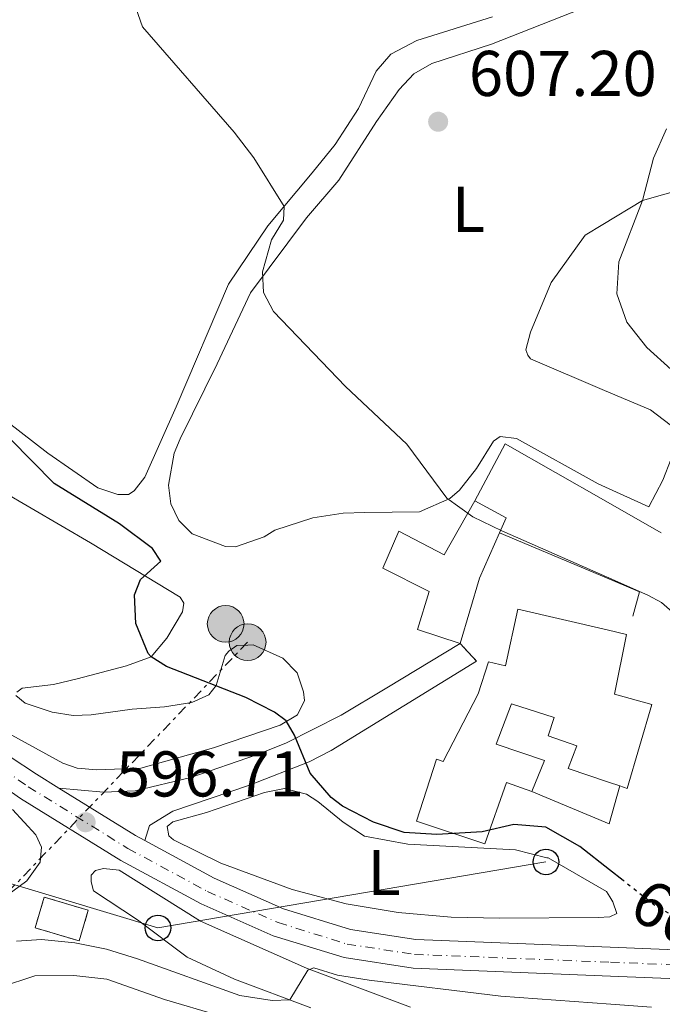
# Model space of a CAD drawing. Units: metres. Extents: x 611119 to 614610, y 4713128 to 4715497.
# Drawn here: x 613787 to 613887, y 4715222 to 4715375 of the extents above; entities that cross this region are included whole.
import ezdxf
from ezdxf.enums import TextEntityAlignment as Align

# ---------------------------------------------------------------- set-up
doc = ezdxf.new("R2010")
doc.units = ezdxf.units.M
doc.header["$MEASUREMENT"] = 0
for name, pattern in [('DGN Style 3', [2.435890702152634, 1.739921930109024, -0.6959687720436097]), ('DGN Style 4', [2.7856150101045474, 1.391937544087219, -0.6959687720436097, 0.001739921930109024, -0.6959687720436097]), ('DGN Style 5', [1.217945351076317, 0.5219765790327072, -0.6959687720436097]), ('DGN Style 7', [3.4798438602180486, 1.565929737098122, -0.6959687720436097, 0.5219765790327072, -0.6959687720436097])]:
    doc.linetypes.add(name, pattern=pattern)
for name, color, linetype, lineweight in [('Barranco no visto', 142, 'DGN Style 4', 13), ('Carretera', 9, 'Continuous', 0), ('Chamizo-cobertizo', 1, 'Continuous', 0), ('Cierre de vial', 7, 'DGN Style 5', 0), ('construcción   en ruinas', 1, 'Continuous', 0), ('contrucción  en ruinas', 1, 'DGN Style 3', 13), ('Cota de curva de nivel directora', 7, 'Continuous', 0), ('Cota de punto acotado terreno', 7, 'Continuous', 0), ('Curva de nivel directora', 30, 'Continuous', 30), ('Curva de nivel directora no vista', 30, 'DGN Style 5', 30), ('Curva de nivel intermedia', 30, 'Continuous', 0), ('Edificio', 1, 'Continuous', 13), ('Eje de carretera', 7, 'DGN Style 4', 0), ('Etiqueta de uso rústico', 92, 'Continuous', 0), ('Línea  de muro-pared o tapia', 1, 'Continuous', 13), ('Línea de asfalto', 7, 'Continuous', 13), ('Línea de cambio de uso (parcela vista)', 92, 'Continuous', 0), ('Línea eléctrica', 6, 'DGN Style 7', 0), ('Línea telefónica', 7, 'Continuous', 0), ('pavimentado', 23, 'Continuous', 0), ('Poste telefónico', 7, 'Continuous', 0), ('Poste tendido eléctrico', 7, 'Continuous', 0), ('Punto acotado terreno (símbolo)', 7, 'Continuous', 0), ('Transformador', 7, 'Continuous', 0)]:
    doc.layers.add(name, color=color, linetype=linetype, lineweight=lineweight)
doc.styles.add('Style-Arial', font='arial.ttf')

# ---------------------------------------------------------------- blocks, each defined once
blk = doc.blocks.new('5PATER')
at = {"layer": 'Barranco no visto', "linetype": 'Continuous', "lineweight": 0}
h = blk.add_hatch(color=51, dxfattribs=at)
edge = h.paths.add_edge_path()
edge.add_ellipse((0, 0), major_axis=(-0.1095731443231308, -0.1110710700762829), ratio=0.9994222409660317, start_angle=0, end_angle=360)
blk = doc.blocks.new('5PELE')
at = {"layer": 'Chamizo-cobertizo', "linetype": 'Continuous', "lineweight": 0}
h = blk.add_hatch(color=9, dxfattribs=at)
edge = h.paths.add_edge_path()
edge.add_arc((-2.000000476837158e-05, 0), 0.2850000000000001, 0, 360)
at = {"layer": 'Chamizo-cobertizo', "color": 252, "linetype": 'Continuous', "lineweight": 0}
blk.add_circle((-2.000000476837158e-05, 0), 0.2850000000000001, dxfattribs=at)
blk = doc.blocks.new('5PTT')
at = {"layer": 'Transformador', "color": 7, "linetype": 'Continuous', "lineweight": 30}
blk.add_circle((2.382683753967285e-05, 4.306399822235108e-05), 0.1995000005932858, dxfattribs=at)

msp = doc.modelspace()

# ---------------------------------------------------------------- linework, layer by layer
at = {"layer": 'Carretera', "color": 9, "linetype": 'Continuous', "lineweight": 0}
for points in [[(613777.36, 4715265.470000001, 596.2299999999959), (613789.649999999, 4715257.380000001, 596.6699999999983), (613793.1499999992, 4715255.210000001, 596.6900000000023), (613805.0000000002, 4715247.859999999, 596.7400000000052), (613806.460000002, 4715247.079999999, 596.6999999999971), (613817.2100000011, 4715241.27, 596.3699999999953), (613827.9800000001, 4715236.509999999, 596.7400000000052), (613838.3900000015, 4715233.279999999, 596.8899999999994), (613848.5399999993, 4715231.720000002, 596.8899999999994), (613878.7199999987, 4715230.519999999, 597.3300000000017), (613914.1099999984, 4715229.109999998, 597.8399999999965), (613952.8599999996, 4715227.98, 598.8000000000029), (613956.920000001, 4715227.859999999, 598.8999999999943), (613991.9200000018, 4715226.84, 599.7599999999948), (614012.1299999999, 4715226.630000002, 601.0099999999948)], [(614012.1900000003, 4715222.749999999, 601.0099999999948), (613991.859999999, 4715222.960000002, 599.7599999999948), (613913.9299999995, 4715224.640000001, 597.8399999999965), (613878.7700000001, 4715226.040000002, 597.3300000000017), (613848.1100000001, 4715227.269999999, 596.8899999999994), (613837.3900000004, 4715228.909999999, 596.8899999999994), (613826.410000001, 4715232.32, 596.7400000000052), (613815.2399999973, 4715237.249999999, 596.3699999999953), (613802.7600000028, 4715243.999999999, 596.7400000000052), (613787.1900000003, 4715253.640000001, 596.6699999999983), (613775.0599999977, 4715262.12, 596.2700000000041)]]:
    msp.add_polyline3d(points, dxfattribs=at)
at = {"layer": 'Cierre de vial', "color": 7, "linetype": 'DGN Style 5', "lineweight": 0, "elevation": 602.5599999999977, "flags": 128}
msp.add_lwpolyline([(613857.969999999, 4715274.91), (613855.3999999985, 4715277.699999999)], dxfattribs=at)
at = {"layer": 'construcción   en ruinas', "color": 1, "linetype": 'Continuous', "lineweight": 0}
msp.add_polyline3d([(613797.6900000004, 4715236.26, 597.8399999999965), (613796.2699999996, 4715231.5, 597.3999999999943), (613789.4299999997, 4715233.539999999, 597.4700000000012), (613790.8499999996, 4715238.310000001, 597.9199999999983)], close=True, dxfattribs=at)
at = {"layer": 'contrucción  en ruinas', "color": 1, "linetype": 'DGN Style 3', "lineweight": 13}
msp.add_polyline3d([(613796.2699999996, 4715231.5, 597.3999999999943), (613789.4299999997, 4715233.539999999, 597.4700000000012), (613790.8499999996, 4715238.310000001, 597.9199999999983), (613797.6900000004, 4715236.26, 597.8399999999965), (613796.2699999996, 4715231.5, 597.3999999999943)], dxfattribs=at)
at = {"layer": 'Curva de nivel directora', "color": 30, "linetype": 'Continuous', "lineweight": 30, "elevation": 600.0000000000001, "flags": 128}
msp.add_lwpolyline([(613880.7099999997, 4715240.87), (613878.5999999997, 4715242.54), (613873.9999999999, 4715246.160000001), (613868.709999999, 4715249.160000001), (613863.7400000002, 4715249.57), (613858.8099999995, 4715248.460000001), (613851.8099999989, 4715248.03), (613846.7199999995, 4715248.340000001), (613841.9800000008, 4715249.920000001), (613837.1300000005, 4715252.449999999), (613835.3899999993, 4715253.780000002), (613832.1300000004, 4715257.570000002), (613829.7099999996, 4715263.430000001), (613828.3999999998, 4715265.650000002), (613826.5899999995, 4715267.029999999), (613822.1500000004, 4715269.32), (613809.839999999, 4715274.09), (613807.4699999996, 4715275.59), (613806.9699999989, 4715276.15), (613805.0600000002, 4715280.76), (613804.8900000001, 4715285.220000001), (613805.8099999989, 4715287.59), (613808.9499999993, 4715290.440000001), (613807.6399999994, 4715292.430000001), (613802.5399999988, 4715296.250000002), (613792.4, 4715302.51), (613785.5699999993, 4715309.470000001)], dxfattribs=at)
at = {"layer": 'Curva de nivel directora no vista', "color": 30, "linetype": 'DGN Style 5', "lineweight": 30, "elevation": 600.0000000000005, "flags": 128}
msp.add_lwpolyline([(613898.1399999997, 4715232.710000002), (613894.4899999996, 4715233.09), (613889.9999999992, 4715234.510000002), (613885.6299999994, 4715237.000000002), (613880.7099999997, 4715240.87)], dxfattribs=at)
at = {"layer": 'Curva de nivel intermedia', "color": 30, "linetype": 'Continuous', "lineweight": 0, "flags": 128}
for points, elevation in [([(613890.4599999996, 4715280.730000001), (613886.6900000012, 4715284.029999999), (613884.560000001, 4715285.179999999), (613878.1200000015, 4715288.009999998), (613861.8700000016, 4715295.149999999), (613857.3800000012, 4715297.349999999), (613853.3500000011, 4715300.239999999), (613847.1399999995, 4715308.640000002), (613837.630000001, 4715317.59), (613826.4500000008, 4715329.23), (613824.8900000006, 4715332.150000001), (613824.7499999999, 4715335.390000001), (613826.14, 4715340.350000001), (613827.9800000018, 4715343.419999998), (613828.0800000002, 4715345.54), (613823.4100000008, 4715353.079999999), (613820.3200000019, 4715357.04), (613806.1100000006, 4715373.42), (613804.4499999998, 4715378.150000001)], 605.0000000000001), ([(613887.4199999998, 4715357.599999999), (613885.4300000004, 4715353.01), (613883.7100000016, 4715346.449999999), (613880.0200000014, 4715336.939999999), (613879.7400000019, 4715331.939999999), (613881.290000001, 4715327.54), (613884.4100000013, 4715323.630000001), (613888.1399999994, 4715320.239999999)], 609.9999999999999), ([(613885.0999999996, 4715221.21), (613878.8099999998, 4715221.67), (613861.7500000009, 4715222.92), (613841.29, 4715225.400000001), (613836.3600000015, 4715226.199999999), (613832.7000000003, 4715227.33), (613831.7900000006, 4715226.970000001), (613828.99, 4715222.350000001), (613826.2300000016, 4715222.27), (613821.2200000006, 4715223.019999999), (613805.3500000006, 4715228.749999999), (613800.5100000014, 4715230.210000001), (613795.6100000021, 4715231.199999999), (613790.4300000007, 4715231.730000001), (613786.5500000005, 4715231.460000001)], 595.0000000000001)]:
    msp.add_lwpolyline(points, dxfattribs=dict(at, elevation=elevation))
at = {"layer": 'Edificio', "color": 51, "linetype": 'Continuous', "lineweight": 13, "extrusion": (0.01734214850090916, 0.005373826940744203, 0.9998351723506148), "elevation": 36593.14601903741, "flags": 128}
msp.add_lwpolyline([(4322324.179099906, -1981678.263672696), (4322320.199795461, -1981682.11921885), (4322318.314311306, -1981680.466841927)], dxfattribs=at)
at = {"layer": 'Edificio', "color": 51, "linetype": 'Continuous', "lineweight": 13, "extrusion": (0.02197797732829477, 0.007300642979533779, 0.9997317985963248), "elevation": 48524.34586032416, "flags": 128}
msp.add_lwpolyline([(4281352.266575267, -2068453.600779814), (4281346.569093153, -2068448.419168331), (4281337.891847334, -2068442.373954933)], dxfattribs=at)
at = {"layer": 'Edificio', "color": 1, "linetype": 'Continuous', "lineweight": 13}
for points in [[(613861.5199999996, 4715294.880000001, 608.3899999999994), (613858.4000000004, 4715287.84, 608.5099999999948), (613855.4000000004, 4715277.699999999, 608.6499999999943), (613848.79, 4715279.859999999, 608.8000000000029), (613850.5999999996, 4715285.76, 608.7299999999959), (613843.3899999997, 4715289.380000001, 608.5800000000017), (613845.9100000003, 4715295.119999999, 608.5099999999948), (613852.9500000002, 4715291.430000001, 608.429999999993), (613857.6799999997, 4715299.83, 608.429999999993), (613862.54, 4715297.17, 608.3600000000006)], [(613881.25, 4715279.100000001, 607.1100000000006), (613879.3600000005, 4715269.789999999, 610.4900000000052), (613885.1900000004, 4715268.199999999, 610.2700000000041), (613881.3499999996, 4715255.180000001, 609.3099999999977), (613880.2199999997, 4715255.560000001, 609.279999999999), (613878.4500000002, 4715256.15, 609.2400000000052), (613872.1600000003, 4715258.27, 609.0899999999965), (613873.5300000003, 4715261.810000001, 609.3099999999977), (613869.0800000001, 4715263.33, 608.5), (613869.9900000002, 4715266.210000001, 608.5), (613863.3799999999, 4715268.289999999, 608.279999999999), (613861, 4715262.029999999, 607.6999999999971), (613868.4800000006, 4715259.51, 607.4799999999959), (613866.5300000003, 4715254.710000001, 606.3699999999953), (613862.6299999999, 4715256.08, 606.0099999999948), (613859.2699999996, 4715246.57, 604.3899999999994), (613848.6399999997, 4715250.100000001, 604.3899999999994), (613851.7400000002, 4715259.730000001, 605.4199999999983), (613852.7599999999, 4715259.380000001, 606.5200000000041), (613858.1900000004, 4715269.850000001, 609.0899999999965), (613859.7999999998, 4715274.83, 609.0200000000041), (613862.4400000004, 4715274.210000001, 609.1699999999983), (613864.3899999997, 4715283.029999999, 606.820000000007), (613878.2100000001, 4715279.810000001, 607.0599999999977)]]:
    msp.add_polyline3d(points, close=True, dxfattribs=at)
at = {"layer": 'Edificio', "color": 51, "linetype": 'Continuous', "lineweight": 13}
for points in [[(613855.4000000004, 4715277.699999999, 608.6499999999943), (613848.79, 4715279.859999999, 608.8000000000029), (613850.5999999996, 4715285.76, 608.7299999999959), (613843.3899999997, 4715289.380000001, 608.5800000000017), (613845.9100000003, 4715295.119999999, 608.5099999999948), (613852.9500000002, 4715291.430000001, 608.429999999993), (613857.6799999997, 4715299.83, 608.429999999993)], [(613866.5300000003, 4715254.710000001, 606.3699999999953), (613862.6299999999, 4715256.08, 606.0099999999948), (613859.2699999996, 4715246.57, 604.3899999999994), (613848.6399999997, 4715250.100000001, 604.3899999999994), (613851.7400000002, 4715259.730000001, 605.4199999999983), (613852.7599999999, 4715259.380000001, 606.5200000000041), (613858.1900000004, 4715269.850000001, 609.0899999999965), (613859.7999999998, 4715274.83, 609.0200000000041), (613862.4400000004, 4715274.210000001, 609.1699999999983), (613864.3899999997, 4715283.029999999, 606.820000000007), (613878.2100000001, 4715279.810000001, 607.0599999999977), (613881.25, 4715279.100000001, 607.1100000000006), (613879.3600000005, 4715269.789999999, 610.4900000000052), (613885.1900000004, 4715268.199999999, 610.2700000000041), (613881.3499999996, 4715255.180000001, 609.3099999999977), (613880.2199999997, 4715255.560000001, 609.279999999999)], [(613880.2199999997, 4715255.560000001, 609.279999999999), (613878.4500000002, 4715256.15, 609.2400000000052), (613872.1600000003, 4715258.27, 609.0899999999965), (613873.5300000003, 4715261.810000001, 609.3099999999977), (613869.0800000001, 4715263.33, 608.5), (613869.9900000002, 4715266.210000001, 608.5), (613863.3799999999, 4715268.289999999, 608.279999999999), (613861, 4715262.029999999, 607.6999999999971), (613868.4800000006, 4715259.51, 607.4799999999959), (613866.5300000003, 4715254.710000001, 606.3699999999953)]]:
    msp.add_polyline3d(points, dxfattribs=at)
at = {"layer": 'Eje de carretera', "color": 7, "linetype": 'DGN Style 4', "lineweight": 0}
msp.add_polyline3d([(613774.9999999991, 4715264.790000002, 596.1900000000023), (613788.379999999, 4715255.450000001, 596.6699999999984), (613803.8399999996, 4715245.859999999, 596.7400000000054), (613816.1900000012, 4715239.189999999, 596.3699999999955), (613827.1700000005, 4715234.340000002, 596.7400000000054), (613837.8700000005, 4715231.020000001, 596.8899999999994), (613848.3099999985, 4715229.42, 596.8899999999994), (613878.7399999984, 4715228.199999999, 597.3300000000017), (613914.0199999984, 4715226.800000003, 597.8399999999966), (613991.8899999999, 4715225.01, 599.7599999999948), (614012.1600000008, 4715224.800000002, 601.0099999999949), (614029.3000000002, 4715225.460000001, 601.6699999999983), (614036.6900000018, 4715226.199999999, 601.3800000000048), (614051.1700000013, 4715228.670000001, 600.7200000000012), (614088.8099999975, 4715237.660000001, 599.6100000000007), (614102.0599999975, 4715240.560000002, 599.0200000000041), (614115.0100000004, 4715242.210000002, 598.5099999999949), (614129.8200000006, 4715242.470000001, 597.9900000000052), (614150.5699999998, 4715242.150000001, 597.3999999999943), (614172.5399999995, 4715241.199999999, 597.029999999999), (614178.140000001, 4715240.62, 597.029999999999), (614195.3299999972, 4715240.040000001, 596.5899999999965), (614215.73, 4715238.410000003, 596.1499999999943), (614239.0100000015, 4715235.480000001, 595.779999999999)], dxfattribs=at)
at = {"layer": 'Línea  de muro-pared o tapia', "color": 1, "linetype": 'Continuous', "lineweight": 13, "extrusion": (-0.01140058633190835, 0.006066602874729038, 0.999916608003312), "elevation": 22214.9428729661, "flags": 128}
msp.add_lwpolyline([(613824.7104156732, 4715251.830846284), (613829.4301089154, 4715260.701009511), (613845.0317172356, 4715251.780857389), (613853.6426397654, 4715246.860754822)], dxfattribs=at)
at = {"layer": 'Línea  de muro-pared o tapia', "color": 1, "linetype": 'Continuous', "lineweight": 13, "extrusion": (-0.1141505605144023, -0.191463629919672, 0.9748391292681222), "elevation": -972284.3151479706, "flags": 128}
msp.add_lwpolyline([(-1887372.302142434, 4254758.899284516), (-1887370.761454303, 4254752.84301668), (-1887383.625609737, 4254750.958844464)], dxfattribs=at)
at = {"layer": 'Línea  de muro-pared o tapia', "color": 1, "linetype": 'Continuous', "lineweight": 13}
msp.add_polyline3d([(613861.5199999996, 4715294.880000001, 605.820000000007), (613878.1200000001, 4715287.880000001, 605.6999999999971), (613883.2599999999, 4715285.720000001, 605.6699999999983), (613882.2400000002, 4715281.939999999, 605.0800000000017)], dxfattribs=at)
at = {"layer": 'Línea de asfalto', "color": 7, "linetype": 'Continuous', "lineweight": 13, "extrusion": (0.2055617420028733, 0.337664483123066, 0.9185461703485444), "elevation": 1718894.68973581, "flags": 128}
msp.add_lwpolyline([(1927633.421518966, -3992493.521635214), (1927619.47764926, -3992493.395153389), (1927617.824966136, -3992493.496338848)], dxfattribs=at)
at = {"layer": 'Línea de asfalto', "color": 7, "linetype": 'Continuous', "lineweight": 13}
for points in [[(613692.0100000014, 4715329.590000002, 590.25), (613705.4600000004, 4715323.330000001, 590.7100000000064), (613715.1700000024, 4715318.010000001, 591.229999999996), (613726.4499999988, 4715310.890000002, 592.1100000000006), (613750.0399999989, 4715289.630000001, 593.1399999999994), (613764.8999999983, 4715275.27, 595.4199999999983), (613777.3599999994, 4715265.470000001, 596.229999999996), (613789.6499999985, 4715257.380000002, 596.6699999999984), (613793.1499999987, 4715255.210000002, 596.6900000000024)], [(613793.1499999987, 4715255.210000002, 596.6900000000024), (613800.0399999976, 4715254.580000001, 596.7599999999949), (613804.9899999986, 4715254.78, 597.2700000000041), (613813.6200000008, 4715256.850000001, 598.1499999999943), (613823.7799999998, 4715260.37, 599.2200000000012), (613828.3799999974, 4715262.200000001, 599.9299999999931), (613836.9499999994, 4715266.53, 601), (613844.0199999993, 4715270.820000002, 601.6799999999931), (613855.3999999985, 4715277.699999999, 602.5599999999977)], [(613806.4600000015, 4715247.08, 596.6999999999971), (613807.1999999991, 4715249.440000001, 597.2100000000065), (613810.8299999969, 4715251.640000002, 597.75), (613822.719999998, 4715255.660000001, 598.8699999999953), (613831.9600000004, 4715259.310000001, 600.0599999999977), (613835.379999998, 4715261.09, 600.4799999999959), (613857.969999999, 4715274.91, 602.5599999999977)], [(613775.0599999973, 4715262.12, 596.2700000000042), (613787.1899999998, 4715253.640000001, 596.6699999999984), (613802.7600000025, 4715244, 596.7400000000054), (613815.2399999968, 4715237.25, 596.3699999999955), (613826.4100000005, 4715232.320000002, 596.7400000000054), (613837.3899999997, 4715228.91, 596.8899999999994), (613848.1099999996, 4715227.27, 596.8899999999994), (613878.7699999996, 4715226.040000003, 597.3300000000017), (613913.9299999991, 4715224.640000001, 597.8399999999966), (613991.8599999986, 4715222.960000002, 599.7599999999948), (614012.1899999998, 4715222.75, 601.0099999999949), (614014.8299999973, 4715222.850000001, 601.1100000000006)], [(613806.4600000015, 4715247.08, 596.6999999999971), (613817.2100000004, 4715241.270000001, 596.3699999999955), (613827.9799999996, 4715236.51, 596.7400000000054), (613838.3900000011, 4715233.28, 596.8899999999994), (613848.5399999989, 4715231.720000002, 596.8899999999994), (613878.7199999982, 4715230.52, 597.3300000000017), (613914.1099999979, 4715229.109999999, 597.8399999999966), (613952.8599999992, 4715227.980000001, 598.8000000000029)]]:
    msp.add_polyline3d(points, dxfattribs=at)
at = {"layer": 'Línea de cambio de uso (parcela vista)', "color": 92, "linetype": 'Continuous', "lineweight": 0}
for points in [[(613884.7000000002, 4715298.890000001, 608.679999999993), (613877.9800000006, 4715301.930000001, 608.679999999993), (613876.8399999999, 4715302.449999999, 608.679999999993), (613864.1799999997, 4715309.480000001, 607.7299999999959), (613861.6500000004, 4715309.800000001, 606.9900000000052), (613860.5999999996, 4715309.09, 606.5500000000029), (613857.9400000004, 4715304.82, 605.8899999999994), (613855.3300000001, 4715301.5, 605.6699999999983), (613853.8200000003, 4715300.189999999, 605.5200000000041), (613849.0800000001, 4715298.140000001, 604.570000000007), (613840.6100000005, 4715297.99, 604.4900000000052), (613837.2599999999, 4715297.890000001, 604.1999999999971), (613832.5700000003, 4715297.189999999, 603.6100000000006), (613826.6500000004, 4715295.25, 602.8699999999953), (613825.0099999999, 4715294.230000001, 602.7299999999959), (613820.5599999996, 4715292.710000001, 602.6499999999943), (613818.9699999997, 4715292.75, 602.5800000000017), (613813.8399999999, 4715294.689999999, 602.5800000000017), (613811.75, 4715296.789999999, 602.5800000000017), (613810.4900000002, 4715299.359999999, 602.5800000000017), (613810.1699999999, 4715302.24, 602.5099999999948), (613811.0499999998, 4715307.25, 602.5800000000017), (613811.9699999997, 4715309.430000001, 602.8699999999953), (613817.7199999997, 4715321.08, 603.4600000000064), (613822.8899999997, 4715332.130000001, 604.7100000000064), (613831.5800000001, 4715343.75, 605.820000000007), (613836.5800000001, 4715349.630000001, 606.179999999993), (613842.4100000003, 4715358.689999999, 606.7700000000041), (613845.9500000002, 4715363.67, 607.6499999999943), (613848.2100000001, 4715366.109999999, 607.5800000000017), (613851.0199999996, 4715367.720000001, 607.5800000000017), (613860.2699999996, 4715370.710000001, 607.6499999999943), (613875.79, 4715376.82, 608.0899999999965)], [(613929.2999999998, 4715377.050000001, 610.2200000000012), (613924.1299999999, 4715371, 610.6699999999983), (613915.1600000003, 4715362.960000001, 610.6699999999983), (613909, 4715356.9, 610.5899999999965), (613902.5099999999, 4715352.83, 610.3000000000029), (613895.7800000003, 4715349.869999999, 610.0800000000017), (613883.7100000001, 4715346.449999999, 609.6399999999994), (613877.5499999998, 4715342.710000001, 609.179999999993), (613874.8300000001, 4715341.060000001, 608.9700000000012), (613869.5599999996, 4715333.710000001, 608.6100000000006), (613866.3499999996, 4715326.029999999, 607.9499999999971), (613865.6200000001, 4715323.25, 607.5), (613865.9199999999, 4715322.430000001, 607.5), (613866.3399999999, 4715321.850000001, 607.5800000000017), (613877.8200000003, 4715316.970000001, 608.3000000000029), (613884.9500000002, 4715313.939999999, 608.75), (613888.0300000003, 4715311.619999999, 608.75), (613888.7100000001, 4715309.220000001, 608.75), (613888.1500000004, 4715306.33, 608.75), (613886.8899999997, 4715303.029999999, 608.679999999993), (613884.7000000002, 4715298.890000001, 608.679999999993)], [(613774.3300000001, 4715320.430000001, 599.3500000000058), (613791.4100000003, 4715307.210000001, 600.2299999999959), (613799.1699999999, 4715301.82, 601.0399999999936), (613802.2999999998, 4715300.800000001, 601.2599999999948), (613803.9500000002, 4715300.82, 601.2599999999948), (613804.8200000003, 4715301.359999999, 601.2599999999948), (613806.4500000002, 4715303.49, 601.4799999999959), (613811.3300000001, 4715314.42, 601.7700000000041), (613819.4699999997, 4715333.449999999, 603.3899999999994), (613825.54, 4715342.51, 604.570000000007), (613832.4500000002, 4715350.76, 605.820000000007), (613835.9900000002, 4715355.15, 605.820000000007), (613839.6299999999, 4715360.720000001, 606.1100000000006), (613842.3899999997, 4715366.51, 606.0399999999936), (613844.6500000004, 4715369.180000001, 606.0399999999936), (613848.6799999997, 4715371.289999999, 605.7400000000052), (613860.4600000001, 4715374.939999999, 605.5200000000041)], [(613784.2000000002, 4715301.380000001, 598.3999999999943), (613798.04, 4715293.300000001, 599.5800000000017), (613811.9600000001, 4715284.869999999, 600.3099999999977), (613812.5499999998, 4715283.939999999, 600.3099999999977), (613812.3300000001, 4715282.58, 600.2400000000052), (613809.9100000003, 4715278.5, 600.1600000000036), (613807.4699999997, 4715275.59, 599.7200000000012), (613803.6100000005, 4715274.189999999, 599.429999999993), (613795.9800000006, 4715272.17, 599.1399999999994), (613792.29, 4715271.310000001, 598.9900000000052), (613787.4199999999, 4715270.720000001, 598.9900000000052), (613786.5999999996, 4715270.130000001, 598.7700000000041)], [(613786.4299999997, 4715269.59, 598.6199999999953), (613787.9100000003, 4715268.439999999, 598.3300000000017), (613792.0999999996, 4715267.01, 598.179999999993), (613795.3399999999, 4715266.52, 598.1100000000006), (613798.1600000003, 4715266.609999999, 598.1100000000006), (613804.5, 4715267.5, 598.4700000000012), (613809.5, 4715267.850000001, 599.279999999999), (613813.7800000003, 4715268.539999999, 599.5800000000017), (613816.4199999999, 4715269.689999999, 599.8000000000029), (613817.5199999996, 4715271.17, 599.9400000000023), (613818.9400000004, 4715275.83, 600.0899999999965), (613819.5199999996, 4715276.49, 600.1600000000036), (613820.7400000002, 4715277.380000001, 600.4600000000064), (613822.4400000004, 4715277.439999999, 600.6100000000006), (613823.2699999996, 4715277.470000001, 600.679999999993), (613827.8799999999, 4715275.4, 600.4600000000064), (613830.1399999997, 4715273.130000001, 600.3800000000047), (613831.1100000005, 4715270.15, 600.2400000000052), (613831.2400000002, 4715268.850000001, 600.2400000000052), (613830.1500000004, 4715266.609999999, 600.2400000000052), (613827.4600000001, 4715264.99, 600.0200000000041), (613817.1500000004, 4715261.470000001, 599.2100000000064), (613805.8399999999, 4715258.34, 598.7700000000041), (613799.0199999996, 4715258.09, 598.1100000000006), (613795.9600000001, 4715258.350000001, 598.1100000000006), (613793.7199999997, 4715259.09, 598.029999999999), (613785.2599999999, 4715263.76, 597.8099999999977)], [(613861.5700000003, 4715235.02, 600.1199999999953), (613854.04, 4715235.17, 599.8999999999943), (613845.7999999998, 4715235.9, 599.3899999999994), (613837.7300000006, 4715237.279999999, 598.5099999999948), (613829.3600000005, 4715239.480000001, 598.2100000000064), (613818.2599999999, 4715243.59, 598.1399999999994), (613810.9299999997, 4715247.220000001, 598.1399999999994), (613810.2100000001, 4715247.800000001, 598.1399999999994), (613809.9600000001, 4715249.26, 598.1399999999994), (613810.8399999999, 4715249.980000001, 598.1399999999994), (613816.0499999998, 4715251.449999999, 598.2100000000064), (613825.0700000003, 4715254.550000001, 599.0899999999965), (613828.1299999999, 4715255.17, 599.320000000007), (613831.5499999998, 4715254.27, 599.320000000007), (613833.3200000003, 4715253.17, 599.320000000007), (613837.2400000002, 4715249.92, 599.320000000007), (613840.5599999996, 4715247.779999999, 599.320000000007), (613847.2699999996, 4715246.5, 599.320000000007), (613863.9800000006, 4715245.630000001, 599.7599999999948), (613868.8899999997, 4715244.430000001, 599.6900000000023), (613869.0499999998, 4715244.390000001, 599.679999999993), (613878.1100000005, 4715239.199999999, 599.5399999999936), (613878.6399999997, 4715238.34, 599.5399999999936), (613879.1200000001, 4715237.560000001, 599.5399999999936), (613879.7300000006, 4715235.75, 599.5399999999936), (613878.6699999999, 4715235.25, 599.6999999999971), (613876.8600000005, 4715235.130000001, 599.8300000000017), (613861.5700000003, 4715235.02, 600.1199999999953)], [(613785.9299999997, 4715251.9, 596.4199999999983), (613789.5599999996, 4715248, 596.4199999999983), (613790.4600000001, 4715246.07, 596.4199999999983), (613790.25, 4715243.720000001, 596.4199999999983), (613788.1699999999, 4715240.82, 596.4199999999983), (613784.0300000003, 4715237.77, 596.1999999999971)], [(613832.25, 4715221.130000001, 594.5800000000017), (613820.3799999999, 4715225.59, 595.679999999993), (613813.0499999998, 4715228.980000001, 596.6399999999994), (613805.3399999999, 4715234.77, 596.8600000000006), (613798.5300000003, 4715239.279999999, 597.0099999999948), (613798.1600000003, 4715240.689999999, 596.929999999993), (613798.1500000004, 4715241.689999999, 596.929999999993), (613798.79, 4715242.460000001, 597.0099999999948), (613800.0800000001, 4715242.77, 597.0099999999948), (613802.5, 4715242.5, 597.0099999999948), (613815.1100000005, 4715234.58, 596.570000000007), (613831.5899999999, 4715227.300000001, 595.7599999999948), (613847.7100000001, 4715221.24, 594.429999999993)], [(613784.0599999996, 4715224.310000001, 592.3800000000047), (613789.3899999997, 4715226.07, 592.6000000000058), (613795.4400000004, 4715226.140000001, 592.6000000000058), (613800.5700000003, 4715225.550000001, 592.6699999999983), (613809.54, 4715222.41, 593.2599999999948), (613817.9699999997, 4715219.92, 593.6300000000047)]]:
    msp.add_polyline3d(points, dxfattribs=at)
at = {"layer": 'Línea eléctrica', "color": 6, "linetype": 'DGN Style 7', "lineweight": 0, "extrusion": (0.7219437759520783, -0.6919516651970958, 0.0002781996077142714), "elevation": -2819598.930948593, "flags": 128}
msp.add_lwpolyline([(3828901.118093284, 1385.081370100678), (3828848.919848624, 1380.776369934092), (3828820.850452877, 1378.461369844505)], dxfattribs=at)
at = {"layer": 'Línea telefónica', "color": 7, "linetype": 'Continuous', "lineweight": 0}
msp.add_polyline3d([(613143.8799999984, 4715474.070000002, 599.1100000000006), (613180.8399999993, 4715449.499999999, 598.75), (613274.9200000025, 4715408.100000001, 588.6399999999994), (613324.3500000013, 4715389.890000002, 586.6900000000023), (613368.6599999993, 4715367.689999999, 585.1600000000036), (613415.2399999984, 4715347.77, 584.3999999999943), (613456.1499999987, 4715329.56, 582.3500000000058), (613508.9799999995, 4715306.79, 582.9700000000012), (613545.9099999992, 4715292.569999999, 583.6199999999953), (613613.0998348489, 4715312.527941962, 587.0292000000045), (613628.289999999, 4715317.04, 587.8000000000029), (613704.5500000013, 4715309.790000002, 590.8999999999943), (613735.79, 4715268.81, 592.1300000000047), (613780.1099999992, 4715242.060000001, 596.0399999999936), (613786.3122009248, 4715240.194971979, 596.1993999999977), (613808.5100000016, 4715233.520000001, 596.7700000000041), (613868.7299999996, 4715243.76, 599.7100000000064)], dxfattribs=at)
at = {"layer": 'pavimentado', "color": 23, "linetype": 'Continuous', "lineweight": 0}
msp.add_polyline3d([(613806.460000002, 4715247.079999999, 596.6999999999971), (613805.0000000002, 4715247.859999999, 596.7400000000052), (613793.1499999992, 4715255.210000001, 596.6900000000023), (613800.0399999982, 4715254.58, 596.7599999999948), (613804.9899999991, 4715254.779999999, 597.2700000000041), (613813.6200000013, 4715256.850000001, 598.1499999999943), (613823.7800000003, 4715260.369999999, 599.2200000000012), (613828.379999998, 4715262.2, 599.929999999993), (613836.9499999998, 4715266.529999999, 601), (613844.0199999998, 4715270.820000002, 601.679999999993), (613855.3999999991, 4715277.699999999, 602.5599999999977), (613857.9699999995, 4715274.909999999, 602.5599999999977), (613835.3799999985, 4715261.09, 600.4799999999959), (613831.9600000009, 4715259.310000001, 600.0599999999977), (613822.7199999985, 4715255.66, 598.8699999999953), (613810.8299999973, 4715251.640000002, 597.75), (613807.1999999996, 4715249.439999999, 597.2100000000064)], close=True, dxfattribs=at)

# ---------------------------------------------------------------- block references
at = {"layer": 'Poste telefónico', "color": 7, "linetype": 'Continuous', "lineweight": 0, "xscale": 10, "yscale": 10, "zscale": 10}
for p in [(613868.7299999996, 4715243.76, 599.7100000000064), (613808.5100000016, 4715233.520000001, 596.7700000000041)]:
    msp.add_blockref('5PTT', p, dxfattribs=at)
at = {"layer": 'Poste tendido eléctrico', "color": 7, "linetype": 'Continuous', "lineweight": 0, "xscale": 10, "yscale": 10, "zscale": 10}
for p in [(613819.0199999993, 4715280.720000001, 600.7100000000064), (613822.4300000002, 4715277.88, 600.6699999999983)]:
    msp.add_blockref('5PELE', p, dxfattribs=at)
at = {"layer": 'Punto acotado terreno (símbolo)', "color": 7, "linetype": 'Continuous', "lineweight": 0, "xscale": 10, "yscale": 10, "zscale": 10}
for p in [(613851.9999999988, 4715358.680000001, 607.1999999999977), (613797.2800000017, 4715249.930000001, 596.710000000007)]:
    msp.add_blockref('5PATER', p, dxfattribs=at)

# ---------------------------------------------------------------- texts
at = {"layer": 'Cota de curva de nivel directora', "color": 7, "linetype": 'Continuous', "lineweight": 0, "style": 'Style-Arial'}
msp.add_text('600', height=7.000000000000002, rotation=330.37119, dxfattribs=at).set_placement((613889.8976949624, 4715234.574796557, 600), align=Align.MIDDLE_CENTER)
at = {"layer": 'Cota de punto acotado terreno', "color": 7, "linetype": 'Continuous', "lineweight": 0, "style": 'Style-Arial'}
for s, p in [('607.20', (613856.7699999993, 4715362.680000001, 607.1999999999971)), ('596.71', (613802.0000000006, 4715253.930000001, 596.7100000000064))]:
    msp.add_text(s, height=7.000000000000002, dxfattribs=at).set_placement(p)
at = {"layer": 'Etiqueta de uso rústico', "color": 92, "linetype": 'Continuous', "lineweight": 0, "style": 'Style-Arial'}
for p in [(613856.6914203798, 4715345.08001, 607.5399999999936), (613843.6214203807, 4715242.110009999, 599.279999999999)]:
    msp.add_text('L', height=7.000000000000002, dxfattribs=at).set_placement(p, align=Align.MIDDLE_CENTER)

doc.saveas('drawing.dxf')
